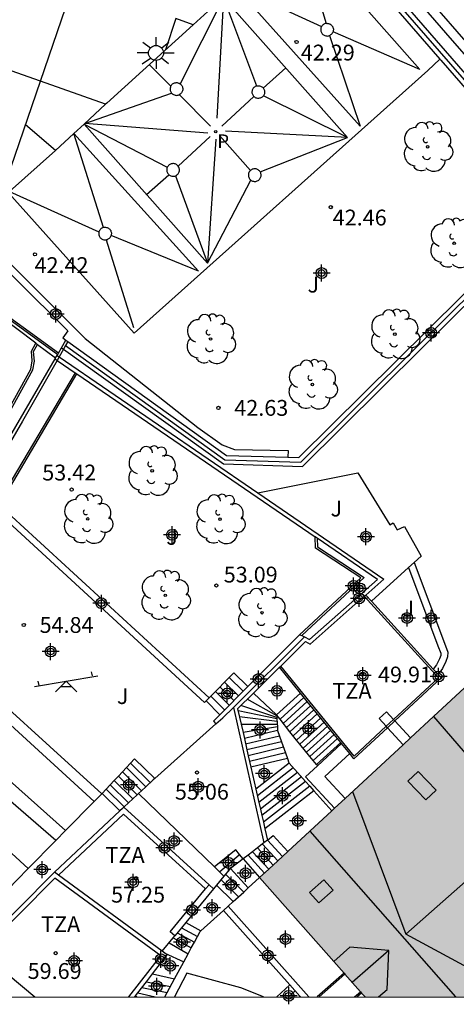
# Model space of a CAD drawing. Units: metres. Extents: x 581694 to 582046, y 4796039 to 4796291.
# Drawn here: x 581731 to 581751, y 4796040 to 4796086 of the extents above; entities that cross this region are included whole.
import ezdxf

# ---------------------------------------------------------------- set-up
doc = ezdxf.new("R2010")
doc.units = ezdxf.units.M
doc.header["$MEASUREMENT"] = 0
for name, color, linetype in [('010106', 9, 'Continuous'), ('020204', 9, 'Continuous'), ('020308', 9, 'Continuous'), ('060106', 9, 'Continuous'), ('060113', 4, 'Continuous'), ('060117', 9, 'Continuous'), ('060124', 9, 'Continuous'), ('060141', 9, 'Continuous'), ('060144', 9, 'Continuous'), ('060145', 9, 'Continuous'), ('070105', 6, 'Continuous'), ('070108', 9, 'Continuous'), ('080106', 1, 'Continuous'), ('080109', 9, 'Continuous'), ('080110', 9, 'Continuous'), ('080311', 9, 'Continuous'), ('090103', 9, 'Continuous'), ('100105', 3, 'Continuous'), ('100115', 4, 'Continuous'), ('100116', 71, 'Continuous'), ('100202', 3, 'Continuous'), ('100302', 7, 'Continuous'), ('110201', 9, 'Continuous'), ('210205', 4, 'Continuous'), ('210305', 4, 'Continuous'), ('250206', 9, 'Continuous'), ('260101', 9, 'Continuous'), ('990501', 21, 'Continuous'), ('Centroides', 1, 'Continuous')]:
    doc.layers.add(name, color=color, linetype=linetype)
doc.layers.add('060122', color=9, linetype='Continuous', lineweight=30)
doc.layers.add('080111', color=7, linetype='Continuous', lineweight=30)
doc.styles.add('ARIAL', font='arial.ttf', dxfattribs={"height": 1})
doc.styles.add('ROMANS', font='romans__.ttf', dxfattribs={"height": 1})

# ---------------------------------------------------------------- blocks, each defined once
blk = doc.blocks.new('Centroide')
for points in [[(0.402, 0), (-0.402, 0)], [(0, -0.402), (0, 0.402)]]:
    blk.add_lwpolyline(points)
for radius in [0.256, 0.159]:
    blk.add_circle((0, 0), radius)
blk = doc.blocks.new('FAROLA')
for p, q in [((-0.63, 0.51), (-0.255, 0.245)), ((0, 0.355), (0, 0.755)), ((0.605, 0.49), (0.276, 0.223)), ((-0.355, 0), (-0.895, 0)), ((0.355, 0), (0.855, 0)), ((-0.65, -0.52), (-0.255, -0.24)), ((0, -0.355), (0, -0.755)), ((0.585, -0.52), (0.256, -0.246))]:
    blk.add_line(p, q)
blk.add_circle((0, 0), 0.355)
blk = doc.blocks.new('COTAPU')
blk.add_circle((0, 0), 0.075)
blk = doc.blocks.new('ARBOL')
blk.add_circle((0, 0), 0.0587)
for centre, radius, start, end in [((-0.28, 0.855), 0.3, 359.2878, 173.6078), ((0.097, 0.97), 0.21, 23.1565, 160.4665), ((0.438, 0.881), 0.24, 301.578, 139.328), ((-0.564, 0.381), 0.532, 92.28, 254.58), ((0.656, 0.288), 0.443, 319.8556, 114.7656), ((-0.091, 0.321), 0.12, 119.14, 310.56), ((0.819, -0.249), 0.383, 235.5275, 62.0275), ((-0.556, -0.339), 0.555, 142.64, 266.54), ((-0.039, -0.384), 0.21, 189.64, 323.88), ((-0.301, -0.676), 0.45, 213.78, 295.32), ((0.299, -0.624), 0.532, 224.67, 0.24)]:
    blk.add_arc(centre, radius, start, end)
blk = doc.blocks.new('PLUVI3')
blk.add_circle((0, 0), 0.055)
blk = doc.blocks.new('JUEINF')
for p, q in [((-1.5, -0.25), (1.5, 0.25)), ((-1.28, -0.2), (-1.33, 0.005)), ((1.25, 0.25), (1.2, 0.44)), ((-0.25, -0.25), (0.25, -0.25))]:
    blk.add_line(p, q)
blk.add_lwpolyline([(-0.5, -0.5), (0, 0), (0.5, -0.5)])

msp = doc.modelspace()

# ---------------------------------------------------------------- hatches: boundary and pattern name
at = {"layer": '990501'}
for points in [[(581762.257, 4796040.186), (581764.422, 4796040.185), (581766.355, 4796041.886), (581769.39, 4796044.75), (581765.377, 4796049.002), (581768.452, 4796051.782), (581765.476, 4796055.266), (581765.274, 4796055.093), (581759.673, 4796061.648), (581759.412, 4796061.953), (581755.396, 4796058.235), (581755.249, 4796058.099), (581753.929, 4796056.877), (581753.782, 4796056.741), (581750.238, 4796053.46), (581759.041, 4796043.275), (581759.318, 4796043.525)], [(581746.992, 4796040.186), (581755.624, 4796040.186), (581757.502, 4796041.884), (581759.041, 4796043.275), (581750.238, 4796053.46), (581749.146, 4796052.449), (581748.803, 4796052.131), (581746.046, 4796049.58), (581745.555, 4796049.124), (581745.422, 4796049.001), (581743.332, 4796047.067), (581743.09, 4796046.842), (581742.868, 4796046.638), (581742.43, 4796046.231), (581742.003, 4796045.837), (581746.001, 4796041.309), (581746.044, 4796041.26), (581746.772, 4796040.435), (581746.829, 4796040.371)]]:
    msp.add_hatch(color=256, dxfattribs=at).paths.add_polyline_path(points, flags=0)

# ---------------------------------------------------------------- linework, layer by layer
at = {"layer": '010106', "flags": 128}
msp.add_lwpolyline([(581694.213, 4796040.187), (582044.203, 4796040.179), (582044.208, 4796290.172), (581694.218, 4796290.18)], close=True, dxfattribs=at)
at = {"layer": '060106', "flags": 128}
msp.add_lwpolyline([(581732.809, 4796071.021), (581740.358, 4796065.612), (581743.954, 4796065.499), (581749.51, 4796071.022), (581756.274, 4796077.718)], dxfattribs=at)
at = {"layer": '060113', "flags": 128}
msp.add_lwpolyline([(581757.035, 4796078.724), (581757.358, 4796078.992), (581756.561, 4796079.908), (581754.967, 4796081.739), (581753.373, 4796083.571), (581751.779, 4796085.403), (581750.185, 4796087.235), (581748.591, 4796089.067), (581746.997, 4796090.899), (581745.403, 4796092.731), (581743.809, 4796094.563), (581742.215, 4796096.395), (581740.621, 4796098.227), (581739.147, 4796099.963), (581737.709, 4796101.8), (581736.379, 4796103.317), (581728.952, 4796111.886), (581726.698, 4796114.462), (581721.042, 4796120.935), (581718.877, 4796123.427), (581716.568, 4796125.723), (581713.104, 4796129.685)], dxfattribs=at)
at = {"layer": '060117', "flags": 128}
for points in [[(581741.442, 4796054.888), (581740.785, 4796055.539), (581739.61, 4796054.351)], [(581742.806, 4796053.542), (581741.707, 4796054.575)], [(581743.934, 4796054.57), (581742.806, 4796053.542)], [(581739.463, 4796054.202), (581740.121, 4796053.551)], [(581744.692, 4796051.187), (581745.841, 4796052.232)], [(581737.038, 4796050.532), (581736.069, 4796051.456), (581735.694, 4796051.055), (581735.502, 4796050.849), (581735.31, 4796050.643), (581735.119, 4796050.438), (581734.926, 4796050.232), (581734.734, 4796050.026), (581734.543, 4796049.821)], [(581743.314, 4796051.474), (581741.588, 4796051.062)], [(581743.398, 4796051.253), (581741.823, 4796050.027)], [(581744.57, 4796049.949), (581742.25, 4796048.142)], [(581732.814, 4796048.068), (581734.168, 4796049.441)], [(581734.168, 4796049.441), (581734.525, 4796049.803)], [(581734.525, 4796049.803), (581734.543, 4796049.821)], [(581734.543, 4796049.821), (581735.375, 4796048.995)], [(581732.348, 4796047.596), (581732.814, 4796048.068)], [(581731.032, 4796046.261), (581732.348, 4796047.596)], [(581742.37, 4796047.609), (581742.641, 4796047.835), (581743.332, 4796047.067)], [(581741.221, 4796046.722), (581741.049, 4796046.933), (581740.87, 4796047.153), (581739.858, 4796046.342)], [(581741.221, 4796046.722), (581740.629, 4796046.266)], [(581741.221, 4796046.722), (581742.003, 4796045.837)], [(581727.983, 4796043.114), (581730.517, 4796045.739), (581731.032, 4796046.261)], [(581740.629, 4796046.266), (581741.465, 4796045.351)], [(581739.963, 4796045.481), (581740.755, 4796044.71)], [(581738.501, 4796043.708), (581739.214, 4796043.318)], [(581737.505, 4796042.264), (581738.408, 4796041.853)], [(581736.931, 4796041.281), (581737.976, 4796041.053)], [(581742.816, 4796040.186), (581743.431, 4796040.761)], [(581736.118, 4796040.236), (581736.182, 4796040.186)], [(581736.236, 4796040.388), (581737.05, 4796040.186)], [(581743.875, 4796040.186), (581743.912, 4796040.221)]]:
    msp.add_lwpolyline(points, dxfattribs=at)
at = {"layer": '060122', "flags": 128}
for points in [[(581746.001, 4796041.309), (581744.729, 4796040.186)], [(581746.829, 4796040.371), (581746.619, 4796040.186)]]:
    msp.add_lwpolyline(points, dxfattribs=at)
at = {"layer": '060124', "flags": 128}
for points in [[(581739.858, 4796046.342), (581736.258, 4796049.813)], [(581740.312, 4796045.904), (581740.104, 4796046.105), (581739.858, 4796046.342)], [(581728.814, 4796042.309), (581731.351, 4796040.186)]]:
    msp.add_lwpolyline(points, dxfattribs=at)
at = {"layer": '060141', "flags": 128}
for points in [[(581741.002, 4796054.442), (581740.345, 4796055.094)], [(581741.223, 4796054.665), (581740.565, 4796055.317)], [(581740.561, 4796053.996), (581739.904, 4796054.648)], [(581740.782, 4796054.219), (581740.124, 4796054.871)], [(581740.341, 4796053.773), (581739.683, 4796054.425)], [(581742.809, 4796053.501), (581741.414, 4796054.285)], [(581742.968, 4796053.335), (581744.101, 4796054.365)], [(581743.122, 4796053.139), (581744.26, 4796054.171)], [(581742.818, 4796053.35), (581740.984, 4796053.732)], [(581742.814, 4796053.424), (581741.112, 4796053.985)], [(581743.277, 4796052.941), (581744.418, 4796053.977)], [(581743.432, 4796052.743), (581744.576, 4796053.783)], [(581742.825, 4796053.226), (581741.049, 4796053.445)], [(581743.586, 4796052.547), (581744.734, 4796053.589)], [(581743.742, 4796052.348), (581744.893, 4796053.394)], [(581743.9, 4796052.155), (581745.051, 4796053.201)], [(581742.833, 4796053.093), (581741.131, 4796053.081)], [(581742.841, 4796052.968), (581741.214, 4796052.715)], [(581742.85, 4796052.805), (581741.278, 4796052.431)], [(581744.058, 4796051.962), (581745.209, 4796053.007)], [(581744.216, 4796051.769), (581745.367, 4796052.813)], [(581742.943, 4796052.539), (581741.34, 4796052.157)], [(581743.036, 4796052.273), (581741.402, 4796051.884)], [(581744.375, 4796051.575), (581745.526, 4796052.619)], [(581744.533, 4796051.381), (581745.684, 4796052.425)], [(581743.129, 4796052.006), (581741.464, 4796051.61)], [(581743.222, 4796051.739), (581741.526, 4796051.336)], [(581735.502, 4796050.849), (581736.407, 4796049.951)], [(581735.694, 4796051.055), (581736.614, 4796050.142)], [(581735.887, 4796051.261), (581736.821, 4796050.333)], [(581743.594, 4796051.036), (581741.893, 4796049.714)], [(581735.119, 4796050.438), (581735.994, 4796049.569)], [(581735.31, 4796050.643), (581736.2, 4796049.759)], [(581743.79, 4796050.818), (581741.965, 4796049.398)], [(581743.985, 4796050.601), (581742.036, 4796049.085)], [(581744.181, 4796050.383), (581742.107, 4796048.771)], [(581734.734, 4796050.026), (581735.58, 4796049.186)], [(581734.926, 4796050.232), (581735.787, 4796049.378)], [(581744.375, 4796050.166), (581742.178, 4796048.457)], [(581742.37, 4796047.609), (581743.09, 4796046.842)], [(581741.895, 4796047.242), (581742.647, 4796046.433)], [(581742.134, 4796047.427), (581742.868, 4796046.638)], [(581740.104, 4796046.105), (581741.049, 4796046.933)], [(581741.453, 4796046.901), (581742.239, 4796046.055)], [(581741.659, 4796047.06), (581742.43, 4796046.231)], [(581740.173, 4796045.736), (581741, 4796044.931)], [(581740.385, 4796045.993), (581741.247, 4796045.153)], [(581738.302, 4796043.466), (581739.056, 4796043.054)], [(581737.903, 4796042.982), (581738.764, 4796042.512)], [(581738.102, 4796043.224), (581738.91, 4796042.783)], [(581737.711, 4796042.75), (581738.611, 4796042.229)], [(581736.424, 4796040.63), (581737.619, 4796040.393)], [(581736.64, 4796040.907), (581737.776, 4796040.684)], [(581743.682, 4796040.479), (581743.368, 4796040.186)]]:
    msp.add_lwpolyline(points, dxfattribs=at)
at = {"layer": '060144', "flags": 128}
for points in [[(581756.323, 4796078.303), (581745.241, 4796091.023), (581732.178, 4796106.153)], [(581719.632, 4796070.206), (581719.674, 4796070.241), (581725.599, 4796075.689), (581728.9, 4796073.171), (581732.438, 4796070.603)], [(581746.958, 4796059.154), (581750.472, 4796055.302), (581748.34, 4796053.32), (581747.997, 4796053.001), (581746.478, 4796051.589), (581742.998, 4796055.855)], [(581746.044, 4796041.26), (581744.826, 4796040.186)], [(581746.49, 4796040.186), (581746.772, 4796040.435)]]:
    msp.add_lwpolyline(points, dxfattribs=at)
at = {"layer": '060145', "flags": 128}
for points in [[(581756.483, 4796078.244), (581756.577, 4796078.334), (581755.757, 4796079.286), (581745.428, 4796091.185), (581732.226, 4796106.439)], [(581731.88, 4796106.145), (581745.003, 4796090.953), (581750.53, 4796084.591)], [(581750.53, 4796084.591), (581750.582, 4796084.532), (581756.255, 4796078.026), (581756.483, 4796078.244)]]:
    msp.add_lwpolyline(points, dxfattribs=at)
at = {"layer": '070105', "flags": 128}
for points in [[(581757.035, 4796078.724), (581751.137, 4796085.475), (581747.998, 4796089.095), (581746.232, 4796091.24), (581744.418, 4796093.346), (581740.787, 4796097.617), (581739.624, 4796098.911), (581737.161, 4796102.066), (581736.472, 4796102.904), (581734.365, 4796105.424), (581731.804, 4796108.318), (581729.135, 4796111.363), (581725.325, 4796115.617), (581722.539, 4796118.635), (581719.93, 4796121.732), (581716.919, 4796124.96), (581716.795, 4796124.883)], [(581724.557, 4796079.109), (581725.146, 4796079.383), (581725.406, 4796079.186), (581725.644, 4796078.935), (581732.922, 4796071.72), (581732.676, 4796071.384), (581732.83, 4796071.274)], [(581743.345, 4796065.739), (581743.863, 4796065.723), (581756.132, 4796077.87)], [(581732.714, 4796070.855), (581740.292, 4796065.427), (581744.033, 4796065.304), (581749.653, 4796070.87), (581756.417, 4796077.566)], [(581732.474, 4796070.664), (581728.942, 4796073.228), (581725.592, 4796075.784)], [(581731.399, 4796071.141), (581728.809, 4796073.076), (581726.434, 4796074.862)], [(581726.689, 4796061.81), (581731.159, 4796069.911), (581731.236, 4796070.298), (581731.195, 4796070.763), (581731.399, 4796071.141)], [(581731.399, 4796071.141), (581731.48, 4796071.081)], [(581731.48, 4796071.081), (581732.341, 4796070.437)], [(581732.474, 4796070.664), (581732.623, 4796070.92)], [(581732.623, 4796070.92), (581732.83, 4796071.274)], [(581732.623, 4796070.92), (581732.714, 4796070.855)], [(581732.83, 4796071.274), (581732.917, 4796071.211)], [(581732.917, 4796071.211), (581740.433, 4796065.825), (581743.345, 4796065.739)], [(581732.314, 4796070.39), (581732.341, 4796070.437)], [(581732.341, 4796070.437), (581732.408, 4796070.551)], [(581732.408, 4796070.551), (581732.438, 4796070.603)], [(581732.408, 4796070.551), (581732.504, 4796070.486)], [(581732.438, 4796070.603), (581732.474, 4796070.664)], [(581732.504, 4796070.486), (581741.923, 4796064.049)], [(581726.992, 4796061.281), (581732.314, 4796070.39)], [(581732.314, 4796070.39), (581732.411, 4796070.324)], [(581732.411, 4796070.324), (581733.269, 4796069.737)], [(581729.666, 4796063.472), (581733.352, 4796069.681)], [(581733.269, 4796069.737), (581733.352, 4796069.681)], [(581733.352, 4796069.681), (581744.628, 4796061.976)], [(581741.923, 4796064.049), (581746.659, 4796064.998), (581748.171, 4796062.534), (581748.325, 4796062.636), (581748.52, 4796062.308), (581748.856, 4796062.454), (581749.658, 4796061.06), (581749.319, 4796060.753)], [(581741.923, 4796064.049), (581747.886, 4796059.974), (581747.024, 4796059.212)], [(581739.61, 4796054.351), (581729.666, 4796063.472)], [(581739.463, 4796054.202), (581739.385, 4796054.123), (581729.502, 4796063.197)], [(581743.889, 4796057.334), (581746.796, 4796060.034), (581744.645, 4796061.434), (581744.628, 4796061.976)], [(581744.134, 4796057.244), (581744.369, 4796057.116), (581747.584, 4796059.955), (581744.73, 4796061.906)], [(581744.73, 4796061.906), (581744.628, 4796061.976)], [(581749.319, 4796060.753), (581749.056, 4796060.515)], [(581749.319, 4796060.753), (581750.754, 4796056.932), (581750.912, 4796056.516), (581750.906, 4796056.284), (581750.826, 4796056.068), (581750.656, 4796055.736), (581750.452, 4796055.454)], [(581749.056, 4796060.515), (581747.292, 4796058.918)], [(581749.056, 4796060.515), (581750.446, 4796056.815), (581750.581, 4796056.46), (581750.578, 4796056.347), (581750.524, 4796056.201), (581750.374, 4796055.909), (581750.225, 4796055.703)], [(581742.998, 4796055.855), (581744.167, 4796057.014), (581744.395, 4796056.89), (581746.958, 4796059.154)], [(581746.958, 4796059.154), (581747.024, 4796059.212)], [(581747.292, 4796058.918), (581747.024, 4796059.212)], [(581750.225, 4796055.703), (581747.292, 4796058.918)], [(581734.168, 4796049.441), (581725.85, 4796057.045)], [(581744.134, 4796057.244), (581740.757, 4796053.894)], [(581743.889, 4796057.334), (581741.521, 4796054.967), (581741.442, 4796054.888)], [(581743.889, 4796057.334), (581743.994, 4796057.296)], [(581743.994, 4796057.296), (581744.134, 4796057.244)], [(581727.303, 4796056.375), (581734.525, 4796049.803)], [(581742.936, 4796055.793), (581741.707, 4796054.575)], [(581742.936, 4796055.793), (581742.998, 4796055.855)], [(581743.934, 4796054.57), (581742.936, 4796055.793)], [(581750.452, 4796055.454), (581750.225, 4796055.703)], [(581724.686, 4796055.299), (581732.814, 4796048.068)], [(581750.452, 4796055.454), (581750.596, 4796055.296), (581748.4, 4796053.255), (581748.057, 4796052.936), (581746.47, 4796051.461), (581746.267, 4796051.709), (581745.879, 4796052.185), (581745.841, 4796052.232)], [(581732.348, 4796047.596), (581724.273, 4796054.583)], [(581741.442, 4796054.888), (581740.121, 4796053.551)], [(581741.707, 4796054.575), (581740.961, 4796053.835), (581741.214, 4796052.715), (581741.278, 4796052.431), (581741.402, 4796051.884), (581741.464, 4796051.61), (581741.526, 4796051.336), (581741.588, 4796051.062)], [(581745.841, 4796052.232), (581745.684, 4796052.425), (581745.526, 4796052.619), (581744.26, 4796054.171), (581743.934, 4796054.57)], [(581739.61, 4796054.351), (581739.463, 4796054.202)], [(581739.934, 4796053.112), (581740.263, 4796053.408), (581740.757, 4796053.894)], [(581740.757, 4796053.894), (581742.208, 4796047.484)], [(581723.478, 4796053.203), (581731.032, 4796046.261)], [(581740.121, 4796053.551), (581739.81, 4796053.237), (581739.934, 4796053.112)], [(581744.692, 4796051.187), (581744.375, 4796051.575), (581743.9, 4796052.155), (581743.744, 4796052.346), (581743.432, 4796052.743), (581742.968, 4796053.335), (581742.806, 4796053.542)], [(581742.806, 4796053.542), (581742.809, 4796053.501), (581742.814, 4796053.424), (581742.818, 4796053.35), (581742.841, 4796052.968), (581742.85, 4796052.805), (581743.036, 4796052.273), (581743.222, 4796051.739), (581743.314, 4796051.474)], [(581743.314, 4796051.474), (581743.386, 4796051.267), (581743.398, 4796051.253)], [(581741.588, 4796051.062), (581741.823, 4796050.027)], [(581743.398, 4796051.253), (581743.79, 4796050.818), (581744.181, 4796050.383), (581744.375, 4796050.166), (581744.57, 4796049.949)], [(581744.692, 4796051.187), (581744.739, 4796051.13)], [(581737.038, 4796050.532), (581736.957, 4796050.459), (581736.614, 4796050.142), (581736.407, 4796049.951), (581736.258, 4796049.813)], [(581741.823, 4796050.027), (581741.965, 4796049.398), (581742.036, 4796049.085), (581742.107, 4796048.771), (581742.178, 4796048.457), (581742.25, 4796048.142)], [(581744.57, 4796049.949), (581745.422, 4796049.001)], [(581736.258, 4796049.813), (581736.2, 4796049.759), (581735.994, 4796049.569), (581735.787, 4796049.378), (581735.58, 4796049.186), (581735.57, 4796049.177)], [(581735.375, 4796048.995), (581732.287, 4796046.095)], [(581735.57, 4796049.177), (581735.501, 4796049.113), (581735.375, 4796048.995)], [(581735.57, 4796049.177), (581739.604, 4796045.5)], [(581732.476, 4796045.956), (581735.554, 4796048.846), (581739.442, 4796045.303)], [(581742.25, 4796048.142), (581742.37, 4796047.609)], [(581742.37, 4796047.609), (581742.208, 4796047.484)], [(581742.208, 4796047.484), (581741.895, 4796047.242), (581741.659, 4796047.06), (581741.453, 4796046.901), (581741.221, 4796046.722)], [(581740.629, 4796046.266), (581740.578, 4796046.227), (581740.312, 4796045.904)], [(581732.287, 4796046.095), (581728.781, 4796042.584)], [(581735.802, 4796040.186), (581737.316, 4796042.132), (581732.309, 4796045.808), (581728.814, 4796042.309)], [(581732.476, 4796045.956), (581732.287, 4796046.095)], [(581737.384, 4796042.353), (581732.476, 4796045.956)], [(581740.312, 4796045.904), (581739.963, 4796045.481)], [(581741.465, 4796045.351), (581742.003, 4796045.837)], [(581737.988, 4796043.085), (581737.764, 4796043.269), (581739.442, 4796045.303)], [(581739.818, 4796045.305), (581738.501, 4796043.708)], [(581739.442, 4796045.303), (581739.604, 4796045.5)], [(581739.604, 4796045.5), (581739.818, 4796045.305)], [(581739.963, 4796045.481), (581739.818, 4796045.305)], [(581740.755, 4796044.71), (581741.247, 4796045.153), (581741.465, 4796045.351)], [(581740.287, 4796044.287), (581740.505, 4796044.484)], [(581740.505, 4796044.484), (581740.755, 4796044.71)], [(581744.336, 4796040.186), (581740.505, 4796044.484)], [(581739.214, 4796043.318), (581740.287, 4796044.287)], [(581743.431, 4796040.761), (581740.287, 4796044.287)], [(581738.501, 4796043.708), (581738.302, 4796043.466), (581737.988, 4796043.085)], [(581737.384, 4796042.353), (581737.903, 4796042.982), (581737.988, 4796043.085)], [(581738.408, 4796041.853), (581738.611, 4796042.229), (581738.764, 4796042.512), (581738.91, 4796042.783), (581739.184, 4796043.291), (581739.214, 4796043.318)], [(581736.931, 4796041.281), (581737.626, 4796042.175), (581737.505, 4796042.264)], [(581737.505, 4796042.264), (581737.384, 4796042.353)], [(581737.976, 4796041.053), (581738.408, 4796041.853)], [(581736.236, 4796040.388), (581736.64, 4796040.907), (581736.931, 4796041.281)], [(581737.507, 4796040.186), (581737.619, 4796040.393), (581737.976, 4796041.053)], [(581742.186, 4796040.186), (581741.106, 4796040.625), (581738.56, 4796041.309), (581737.963, 4796040.186)], [(581743.912, 4796040.221), (581743.431, 4796040.761)], [(581736.079, 4796040.186), (581736.118, 4796040.236)], [(581736.118, 4796040.236), (581736.236, 4796040.388)], [(581743.943, 4796040.186), (581743.912, 4796040.221)]]:
    msp.add_lwpolyline(points, dxfattribs=at)
at = {"layer": '070108', "flags": 128}
for points in [[(581732.809, 4796071.021), (581732.714, 4796070.855)], [(581732.917, 4796071.211), (581732.809, 4796071.021)], [(581732.504, 4796070.486), (581732.411, 4796070.324)], [(581732.714, 4796070.855), (581732.504, 4796070.486)], [(581732.411, 4796070.324), (581730.768, 4796067.443), (581727.084, 4796061.121)]]:
    msp.add_lwpolyline(points, dxfattribs=at)
at = {"layer": '080106', "flags": 128}
for points in [[(581749.514, 4796050.862), (581749.028, 4796050.399), (581749.872, 4796049.515), (581750.358, 4796049.978), (581749.514, 4796050.862)], [(581744.804, 4796044.641), (581744.371, 4796045.128), (581745.048, 4796045.729), (581745.481, 4796045.242), (581744.804, 4796044.641)]]:
    msp.add_lwpolyline(points, dxfattribs=at)
at = {"layer": '080109', "flags": 128}
for points in [[(581750.238, 4796053.46), (581759.041, 4796043.275)], [(581746.406, 4796049.913), (581748.924, 4796043.161)], [(581754.716, 4796048.279), (581748.924, 4796043.161)], [(581744.373, 4796048.031), (581751.272, 4796040.186)], [(581754.423, 4796040.186), (581748.924, 4796043.161)], [(581748.114, 4796042.387), (581746.381, 4796040.878)]]:
    msp.add_lwpolyline(points, dxfattribs=at)
at = {"layer": '080110', "flags": 128}
msp.add_lwpolyline([(581747.635, 4796040.186), (581748.04, 4796040.543), (581748.114, 4796042.387), (581746.276, 4796042.541), (581745.51, 4796041.865)], dxfattribs=at)
at = {"layer": '080111', "flags": 128}
for points in [[(581750.238, 4796053.46), (581753.782, 4796056.741)], [(581745.422, 4796049.001), (581745.555, 4796049.124), (581746.046, 4796049.58), (581748.803, 4796052.131), (581749.146, 4796052.449), (581750.238, 4796053.46)], [(581745.422, 4796049.001), (581743.332, 4796047.067)], [(581743.332, 4796047.067), (581743.09, 4796046.842), (581742.868, 4796046.638), (581742.43, 4796046.231), (581742.003, 4796045.837)], [(581742.003, 4796045.837), (581746.001, 4796041.309)], [(581746.001, 4796041.309), (581746.044, 4796041.26)], [(581746.044, 4796041.26), (581746.772, 4796040.435)], [(581746.772, 4796040.435), (581746.829, 4796040.371)], [(581746.829, 4796040.371), (581746.992, 4796040.186)]]:
    msp.add_lwpolyline(points, dxfattribs=at)
at = {"layer": '090103', "flags": 128}
for points in [[(581747.997, 4796053.001), (581747.66, 4796053.364), (581748.004, 4796053.682), (581748.34, 4796053.32)], [(581748.34, 4796053.32), (581748.4, 4796053.255)], [(581748.4, 4796053.255), (581749.146, 4796052.449)], [(581748.057, 4796052.936), (581747.997, 4796053.001)], [(581748.803, 4796052.131), (581748.057, 4796052.936)], [(581744.739, 4796051.13), (581745.879, 4796052.185)], [(581746.046, 4796049.58), (581745.086, 4796050.617), (581746.267, 4796051.709)], [(581745.555, 4796049.124), (581744.178, 4796050.611), (581744.739, 4796051.13)]]:
    msp.add_lwpolyline(points, dxfattribs=at)
at = {"layer": '100105', "flags": 128}
for points in [[(581726.748, 4796061.709), (581731.254, 4796069.877), (581731.337, 4796070.293), (581731.297, 4796070.742), (581731.48, 4796071.081)], [(581733.269, 4796069.737), (581725.774, 4796057.114)], [(581744.73, 4796061.906), (581744.743, 4796061.49), (581746.958, 4796060.048), (581743.994, 4796057.296)]]:
    msp.add_lwpolyline(points, dxfattribs=at)
at = {"layer": '100115', "flags": 128}
msp.add_lwpolyline([(581728.399, 4796076.671), (581728.617, 4796076.46), (581733.735, 4796071.354), (581739.078, 4796067.148), (581740.232, 4796066.319), (581740.817, 4796066.112), (581743.36, 4796066.064), (581743.345, 4796065.739)], dxfattribs=at)
at = {"layer": '100116', "flags": 128}
for points in [[(581728.399, 4796076.671), (581728.872, 4796077.109), (581730.13, 4796078.238), (581736.055, 4796071.607), (581749.96, 4796084.051), (581750.53, 4796084.591)], [(581739.934, 4796053.112), (581737.038, 4796050.532)]]:
    msp.add_lwpolyline(points, dxfattribs=at)
at = {"layer": '260101', "flags": 128}
for points in [[(581738.856, 4796086.216), (581739.903, 4796087.164), (581743.803, 4796090.649), (581749.587, 4796084.096), (581745.477, 4796085.882)], [(581743.854, 4796090.591), (581745.15, 4796086.278)], [(581731.619, 4796083.54), (581733.216, 4796088.214)], [(581745.308, 4796085.703), (581746.758, 4796081.411), (581740.854, 4796088.014), (581744.935, 4796086.133)], [(581740.288, 4796087.508), (581738.238, 4796083.416)], [(581740.288, 4796087.508), (581739.973, 4796081.785)], [(581740.288, 4796087.508), (581741.854, 4796083.316)], [(581740.288, 4796087.508), (581746.161, 4796080.874)], [(581738.038, 4796086.506), (581737.539, 4796085.024)], [(581738.856, 4796086.216), (581738.038, 4796086.506)], [(581745.15, 4796086.278), (581745.145, 4796086.278), (581745.108, 4796086.269), (581745.073, 4796086.256), (581745.04, 4796086.239), (581745.008, 4796086.217), (581744.98, 4796086.192), (581744.956, 4796086.164), (581744.935, 4796086.132), (581744.918, 4796086.099), (581744.905, 4796086.063), (581744.897, 4796086.026), (581744.894, 4796085.989), (581744.895, 4796085.951), (581744.901, 4796085.914), (581744.912, 4796085.878), (581744.927, 4796085.843), (581744.947, 4796085.811), (581744.97, 4796085.781), (581744.997, 4796085.755), (581745.027, 4796085.732), (581745.06, 4796085.713), (581745.094, 4796085.698), (581745.131, 4796085.688), (581745.168, 4796085.682), (581745.206, 4796085.681), (581745.243, 4796085.685), (581745.28, 4796085.693), (581745.315, 4796085.706), (581745.349, 4796085.724), (581745.38, 4796085.745), (581745.408, 4796085.77), (581745.433, 4796085.799), (581745.454, 4796085.83), (581745.471, 4796085.864), (581745.477, 4796085.882)], [(581745.15, 4796086.278), (581745.183, 4796086.281), (581745.22, 4796086.28), (581745.258, 4796086.275), (581745.294, 4796086.264), (581745.329, 4796086.25), (581745.361, 4796086.231), (581745.391, 4796086.208), (581745.418, 4796086.181), (581745.441, 4796086.152), (581745.461, 4796086.119), (581745.476, 4796086.085), (581745.487, 4796086.049), (581745.493, 4796086.011), (581745.494, 4796085.974), (581745.491, 4796085.936), (581745.483, 4796085.899), (581745.477, 4796085.882)], [(581738.856, 4796086.216), (581734.759, 4796082.507), (581734.703, 4796082.455)], [(581731.619, 4796083.54), (581729.971, 4796084.12), (581726.857, 4796085.193)], [(581736.772, 4796084.329), (581737.795, 4796083.306)], [(581743.239, 4796084.174), (581742.172, 4796083.217)], [(581729.824, 4796078.29), (581731.619, 4796083.54)], [(581734.703, 4796082.455), (581731.619, 4796083.54)], [(581737.795, 4796083.306), (581737.804, 4796083.324), (581737.825, 4796083.355), (581737.849, 4796083.384), (581737.878, 4796083.409), (581737.909, 4796083.43), (581737.942, 4796083.447), (581737.977, 4796083.46), (581738.014, 4796083.469), (581738.052, 4796083.473), (581738.089, 4796083.472), (581738.127, 4796083.466), (581738.163, 4796083.456), (581738.198, 4796083.441), (581738.23, 4796083.422), (581738.26, 4796083.399), (581738.287, 4796083.373), (581738.311, 4796083.343), (581738.33, 4796083.311), (581738.345, 4796083.276), (581738.356, 4796083.24), (581738.362, 4796083.203), (581738.364, 4796083.165), (581738.36, 4796083.128), (581738.352, 4796083.091), (581738.34, 4796083.055), (581738.323, 4796083.021), (581738.302, 4796082.99), (581738.277, 4796082.962), (581738.249, 4796082.936), (581738.218, 4796082.915), (581738.196, 4796082.904)], [(581737.795, 4796083.306), (581737.787, 4796083.29), (581737.774, 4796083.254), (581737.766, 4796083.218), (581737.763, 4796083.18), (581737.764, 4796083.142), (581737.771, 4796083.105), (581737.781, 4796083.069), (581737.797, 4796083.034), (581737.816, 4796083.002), (581737.833, 4796082.98)], [(581741.854, 4796083.316), (581741.853, 4796083.316), (581741.818, 4796083.303), (581741.784, 4796083.286), (581741.753, 4796083.264), (581741.725, 4796083.239), (581741.7, 4796083.211), (581741.679, 4796083.179), (581741.663, 4796083.145), (581741.65, 4796083.11), (581741.642, 4796083.073), (581741.639, 4796083.035), (581741.64, 4796082.998), (581741.646, 4796082.961), (581741.657, 4796082.924), (581741.672, 4796082.89), (581741.692, 4796082.857), (581741.715, 4796082.828), (581741.72, 4796082.823)], [(581741.854, 4796083.316), (581741.89, 4796083.324), (581741.928, 4796083.328), (581741.965, 4796083.327), (581742.003, 4796083.322), (581742.039, 4796083.311), (581742.074, 4796083.297), (581742.106, 4796083.278), (581742.136, 4796083.255), (581742.163, 4796083.228), (581742.186, 4796083.199), (581742.206, 4796083.166), (581742.221, 4796083.132), (581742.232, 4796083.095), (581742.238, 4796083.058), (581742.239, 4796083.021), (581742.236, 4796082.983), (581742.228, 4796082.946), (581742.215, 4796082.911), (581742.199, 4796082.877), (581742.178, 4796082.845), (581742.153, 4796082.817), (581742.125, 4796082.792), (581742.094, 4796082.77), (581742.06, 4796082.753), (581742.025, 4796082.74), (581741.988, 4796082.732), (581741.95, 4796082.728), (581741.913, 4796082.729), (581741.875, 4796082.734), (581741.839, 4796082.745), (581741.804, 4796082.759), (581741.772, 4796082.778), (581741.742, 4796082.801), (581741.72, 4796082.823)], [(581739.545, 4796081.087), (581733.72, 4796081.543), (581737.833, 4796082.98)], [(581737.833, 4796082.98), (581737.839, 4796082.972), (581737.866, 4796082.946), (581737.896, 4796082.923), (581737.929, 4796082.904), (581737.963, 4796082.889), (581738, 4796082.879), (581738.037, 4796082.873), (581738.075, 4796082.872), (581738.112, 4796082.876), (581738.149, 4796082.885), (581738.184, 4796082.898), (581738.196, 4796082.904)], [(581738.196, 4796082.904), (581739.682, 4796081.417)], [(581741.72, 4796082.823), (581740.218, 4796081.416)], [(581746.161, 4796080.874), (581742.181, 4796082.843)], [(581734.703, 4796082.455), (581733.687, 4796081.513)], [(581732.335, 4796080.259), (581730.913, 4796081.476)], [(581733.687, 4796081.513), (581733.197, 4796081.058)], [(581739.535, 4796074.925), (581733.687, 4796081.513)], [(581733.687, 4796081.513), (581737.63, 4796079.467)], [(581746.161, 4796080.874), (581740.392, 4796081.183)], [(581733.197, 4796081.058), (581732.335, 4796080.259)], [(581733.197, 4796081.058), (581739.101, 4796074.544), (581734.967, 4796076.242)], [(581734.6, 4796076.619), (581733.197, 4796081.058)], [(581738.14, 4796079.523), (581739.655, 4796080.926)], [(581739.92, 4796080.79), (581739.535, 4796074.925)], [(581740.108, 4796080.964), (581741.574, 4796079.32)], [(581742.026, 4796079.252), (581746.161, 4796080.874)], [(581732.335, 4796080.259), (581730.154, 4796078.319), (581734.391, 4796076.411)], [(581738.016, 4796079.062), (581738.023, 4796079.065), (581738.057, 4796079.083), (581738.088, 4796079.104), (581738.116, 4796079.129), (581738.141, 4796079.158), (581738.162, 4796079.189), (581738.179, 4796079.223), (581738.191, 4796079.258), (581738.199, 4796079.295), (581738.202, 4796079.333), (581738.201, 4796079.37), (581738.195, 4796079.408), (581738.184, 4796079.444), (581738.169, 4796079.478), (581738.149, 4796079.511), (581738.126, 4796079.54), (581738.099, 4796079.567), (581738.069, 4796079.59), (581738.037, 4796079.609), (581738.002, 4796079.623), (581737.966, 4796079.634), (581737.928, 4796079.639), (581737.891, 4796079.64), (581737.853, 4796079.637), (581737.816, 4796079.628), (581737.781, 4796079.615), (581737.748, 4796079.598), (581737.716, 4796079.576), (581737.688, 4796079.551), (581737.664, 4796079.523), (581737.643, 4796079.491), (581737.626, 4796079.458), (581737.613, 4796079.422), (581737.605, 4796079.385), (581737.602, 4796079.348), (581737.603, 4796079.31), (581737.609, 4796079.273), (581737.62, 4796079.237), (581737.635, 4796079.202), (581737.655, 4796079.17), (581737.678, 4796079.14), (581737.703, 4796079.116)], [(581741.574, 4796079.32), (581741.557, 4796079.305), (581741.533, 4796079.277), (581741.512, 4796079.245), (581741.495, 4796079.212), (581741.482, 4796079.176), (581741.474, 4796079.139), (581741.471, 4796079.102), (581741.472, 4796079.064), (581741.478, 4796079.027), (581741.489, 4796078.991), (581741.504, 4796078.956), (581741.524, 4796078.924), (581741.547, 4796078.894), (581741.574, 4796078.868), (581741.604, 4796078.845), (581741.637, 4796078.826), (581741.671, 4796078.811), (581741.708, 4796078.801), (581741.745, 4796078.795), (581741.783, 4796078.794), (581741.82, 4796078.798), (581741.857, 4796078.806), (581741.892, 4796078.819), (581741.926, 4796078.837), (581741.957, 4796078.858), (581741.985, 4796078.883), (581742.01, 4796078.912), (581742.031, 4796078.943), (581742.048, 4796078.977), (581742.06, 4796079.012), (581742.068, 4796079.049), (581742.071, 4796079.087), (581742.07, 4796079.124), (581742.064, 4796079.162), (581742.053, 4796079.198), (581742.038, 4796079.232), (581742.018, 4796079.265), (581741.995, 4796079.294), (581741.968, 4796079.321), (581741.938, 4796079.344), (581741.906, 4796079.363), (581741.871, 4796079.377), (581741.835, 4796079.388), (581741.797, 4796079.393), (581741.76, 4796079.394), (581741.722, 4796079.391), (581741.685, 4796079.382), (581741.65, 4796079.369), (581741.617, 4796079.352), (581741.585, 4796079.33), (581741.574, 4796079.32)], [(581736.645, 4796078.181), (581737.703, 4796079.116)], [(581737.703, 4796079.116), (581737.705, 4796079.114), (581737.735, 4796079.091), (581737.768, 4796079.072), (581737.802, 4796079.057), (581737.839, 4796079.047), (581737.876, 4796079.041), (581737.914, 4796079.04), (581737.951, 4796079.044), (581737.988, 4796079.052), (581738.016, 4796079.062)], [(581738.016, 4796079.062), (581739.535, 4796074.925)], [(581739.535, 4796074.925), (581741.583, 4796078.861)], [(581734.6, 4796076.619), (581734.594, 4796076.617), (581734.559, 4796076.604), (581734.526, 4796076.587), (581734.494, 4796076.565), (581734.466, 4796076.54), (581734.442, 4796076.512), (581734.421, 4796076.48), (581734.404, 4796076.447), (581734.391, 4796076.411)], [(581734.6, 4796076.619), (581734.631, 4796076.626), (581734.669, 4796076.629), (581734.706, 4796076.628), (581734.744, 4796076.623), (581734.78, 4796076.612), (581734.815, 4796076.598), (581734.847, 4796076.579), (581734.877, 4796076.556), (581734.904, 4796076.529), (581734.927, 4796076.5), (581734.947, 4796076.467), (581734.962, 4796076.433), (581734.973, 4796076.397), (581734.979, 4796076.359), (581734.98, 4796076.322), (581734.977, 4796076.284), (581734.969, 4796076.247), (581734.967, 4796076.242)], [(581734.391, 4796076.411), (581734.383, 4796076.374), (581734.38, 4796076.337), (581734.381, 4796076.299), (581734.387, 4796076.262), (581734.398, 4796076.226), (581734.413, 4796076.191), (581734.433, 4796076.159), (581734.456, 4796076.129), (581734.483, 4796076.103), (581734.513, 4796076.08), (581734.546, 4796076.061), (581734.58, 4796076.046), (581734.617, 4796076.036), (581734.654, 4796076.03), (581734.692, 4796076.029), (581734.729, 4796076.033)], [(581734.729, 4796076.033), (581734.766, 4796076.041), (581734.801, 4796076.054), (581734.835, 4796076.072), (581734.866, 4796076.093), (581734.894, 4796076.118), (581734.919, 4796076.147), (581734.94, 4796076.178), (581734.957, 4796076.212), (581734.967, 4796076.242)], [(581734.729, 4796076.033), (581736.035, 4796071.881)]]:
    msp.add_lwpolyline(points, dxfattribs=at)

# ---------------------------------------------------------------- block references
at = {"layer": '020204', "rotation": 359.9987685839998}
for p in [(581743.751, 4796085.4, 42.291), (581745.37, 4796077.579, 42.456), (581731.361, 4796075.347, 42.417), (581740.051, 4796068.075, 42.625), (581733.099, 4796064.208, 53.418), (581739.955, 4796059.665, 53.09), (581730.831, 4796057.798, 54.841), (581746.859, 4796055.451, 49.906), (581739.039, 4796050.813, 55.056), (581736.156, 4796045.808, 57.246), (581732.343, 4796042.26, 59.686)]:
    msp.add_blockref('COTAPU', p, dxfattribs=at)
at = {"layer": '100202', "rotation": 359.9987685839998}
for p in [(581749.959, 4796080.435), (581751.216, 4796075.871), (581748.403, 4796071.567), (581739.677, 4796071.336), (581744.501, 4796069.182), (581736.911, 4796065.096), (581733.861, 4796062.82), (581740.129, 4796062.808), (581737.535, 4796059.201), (581742.115, 4796058.376)]:
    msp.add_blockref('ARBOL', p, dxfattribs=at)
at = {"layer": '110201', "rotation": 359.9987685839998}
msp.add_blockref('JUEINF', (581732.842, 4796055.138), dxfattribs=at)
at = {"layer": '210205', "rotation": 359.9987685839998}
msp.add_blockref('PLUVI3', (581739.92, 4796081.156, 42.239), dxfattribs=at)
at = {"layer": '250206', "rotation": 359.9987685839998}
msp.add_blockref('FAROLA', (581737.094, 4796084.878), dxfattribs=at)
at = {"layer": 'Centroides', "rotation": 359.9987685839998}
for p in [(581744.936, 4796074.458), (581732.348, 4796072.517), (581750.123, 4796071.625), (581737.853, 4796062.067), (581747.039, 4796061.977), (581746.454, 4796059.648), (581746.75, 4796059.528), (581734.505, 4796058.828), (581746.709, 4796059.058), (581748.985, 4796058.128), (581750.131, 4796058.118), (581732.105, 4796056.539), (581741.951, 4796055.239), (581746.882, 4796055.399), (581750.478, 4796055.359), (581742.825, 4796054.679), (581740.459, 4796054.549), (581742.025, 4796052.829), (581744.309, 4796052.889), (581742.215, 4796050.76), (581735.808, 4796050.23), (581739.098, 4796050.14), (581743.081, 4796049.71), (581743.815, 4796048.52), (581737.49, 4796047.25), (581737.952, 4796047.57), (581742.231, 4796046.84), (581740.533, 4796046.531), (581731.709, 4796046.221), (581741.333, 4796046.041), (581736.014, 4796045.621), (581740.648, 4796045.491), (581739.749, 4796044.411), (581738.801, 4796044.301), (581738.323, 4796042.781), (581743.229, 4796042.931), (581742.388, 4796042.151), (581733.218, 4796041.892), (581737.325, 4796041.971), (581737.77, 4796041.662), (581737.135, 4796040.692), (581743.377, 4796040.242)]:
    msp.add_blockref('Centroide', p, dxfattribs=at)

# ---------------------------------------------------------------- texts
at = {"layer": '020308', "style": 'ARIAL'}
for s, p in [('42.29', (581743.952, 4796084.521)), ('42.46', (581745.463, 4796076.711)), ('42.42', (581731.342, 4796074.459)), ('42.63', (581740.801, 4796067.7)), ('53.42', (581731.707, 4796064.639)), ('53.09', (581740.302, 4796059.807)), ('54.84', (581731.581, 4796057.423)), ('49.91', (581747.609, 4796055.076)), ('55.06', (581737.989, 4796049.529)), ('57.25', (581734.968, 4796044.654)), ('59.69', (581731.016, 4796041.041))]:
    msp.add_text(s, height=0.75, rotation=359.9988, dxfattribs=at).set_placement(p)
at = {"layer": '080311', "style": 'ARIAL'}
for p in [(581745.451, 4796054.305), (581734.702, 4796046.536), (581731.652, 4796043.256)]:
    msp.add_text('TZA', height=0.75, rotation=359.9988, dxfattribs=at).set_placement(p)
at = {"layer": '100302', "style": 'ARIAL'}
for p in [(581744.272, 4796073.535), (581745.362, 4796062.935), (581737.582, 4796061.595), (581748.771, 4796058.195), (581735.242, 4796054.056)]:
    msp.add_text('J', height=0.75, rotation=359.9988, dxfattribs=at).set_placement(p)
at = {"layer": '210305', "style": 'ROMANS'}
msp.add_text('P', height=0.65, rotation=359.9988, dxfattribs=at).set_placement((581739.994, 4796080.373))

doc.saveas('drawing.dxf')
